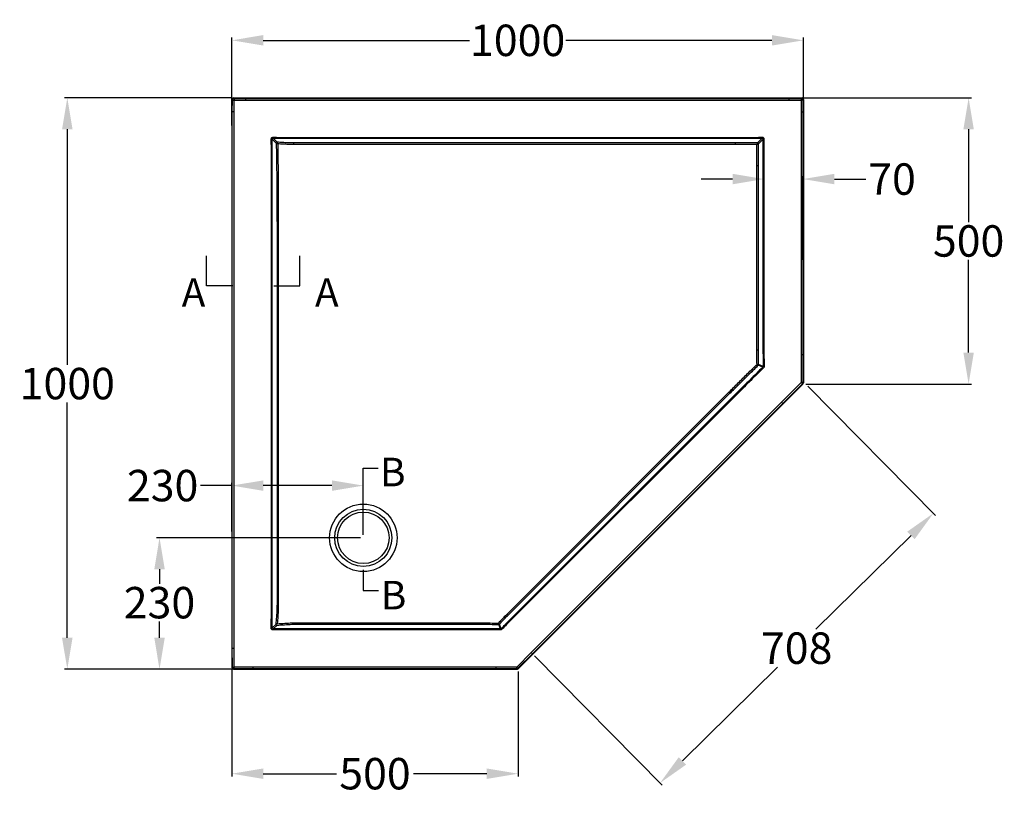
# Model space of a CAD drawing. Units: inches. Extents: x -3801 to 6207, y -1838 to 1254.
# Drawn here: x -3801 to -2079, y -102 to 1254 of the extents above; entities that cross this region are included whole.
import ezdxf

# ---------------------------------------------------------------- set-up
doc = ezdxf.new("R2010")
doc.units = ezdxf.units.IN
doc.header["$LTSCALE"] = 5.132692
doc.header["$MEASUREMENT"] = 0
doc.header["$PDMODE"] = 3
doc.header["$PDSIZE"] = 0.3125
doc.layers.get('0').update_dxf_attribs({"linetype": 'CONTINUOUS'})
doc.layers.get('Defpoints').update_dxf_attribs({"linetype": 'CONTINUOUS'})
doc.layers.add('02___PRT_ALL_AXES', color=7, linetype='CONTINUOUS')
doc.styles.get("Standard").update_dxf_attribs({"font": 'ARIAL.TTF'})
doc.dimstyles.get("Standard").update_dxf_attribs({"dimtxt": 55, "dimasz": 55, "dimexe": 5, "dimexo": 5, "dimgap": 5, "dimtad": 0, "dimtih": 1, "dimtoh": 1, "dimdec": 0, "dimzin": 12, "dimdsep": 46, "dimtxsty": 'Standard', "dimcen": 0.09, "dimadec": 0, "dimazin": 2, "dimtp": 0.01, "dimtm": 0.01, "dimtfac": 1, "dimtdec": 0, "dimtofl": 0, "dimtmove": 0, "dimatfit": 3, "dimfxl": 1, "dimtolj": 1, "dimtzin": 4, "dimarcsym": 0})

# ---------------------------------------------------------------- blocks, each defined once
blk = doc.blocks.new('*D47')
at = {"color": 0, "lineweight": -2}
for p, q in [((-3430.3, 1068.5), (-3430.3, 1222.6)), ((-3375.3, 1217.6), (-3014.8, 1217.6)), ((-2485.4, 1217.6), (-2845.9, 1217.6)), ((-2430.4, 1052.6), (-2430.4, 1222.6))]:
    blk.add_line(p, q, dxfattribs=at)
at = {"color": 0}
for points in [[(-3375.3, 1226.8), (-3375.3, 1208.5), (-3430.3, 1217.6)], [(-2485.4, 1226.8), (-2485.4, 1208.5), (-2430.4, 1217.6)]]:
    blk.add_solid(points, dxfattribs=at)
at = {"layer": 'Defpoints', "color": 0}
for p in [(-2430.4, 1217.6), (-3430.3, 1063.5), (-2430.4, 1047.6)]:
    blk.add_point(p, dxfattribs=at)
at = {"color": 0, "insert": (-2930.3, 1217.6), "char_height": 55, "attachment_point": 5}
blk.add_mtext('\\A1;1000', dxfattribs=at)
blk = doc.blocks.new('*D31')
at = {"color": 0, "lineweight": -2}
for p, q in [((-3432.3, 1116.9), (-3723.2, 1116.9)), ((-3718.2, 1061.9), (-3718.2, 650)), ((-3718.2, 172), (-3718.2, 583.9)), ((-3432.3, 117), (-3723.2, 117))]:
    blk.add_line(p, q, dxfattribs=at)
at = {"color": 0}
for points in [[(-3727.4, 1061.9), (-3709, 1061.9), (-3718.2, 1116.9)], [(-3727.4, 172), (-3709, 172), (-3718.2, 117)]]:
    blk.add_solid(points, dxfattribs=at)
at = {"layer": 'Defpoints', "color": 0}
for p in [(-3427.3, 1116.9), (-3718.2, 117), (-3427.3, 117)]:
    blk.add_point(p, dxfattribs=at)
at = {"color": 0, "insert": (-3718.2, 616.9), "char_height": 55, "attachment_point": 5}
blk.add_mtext('\\A1;1000', dxfattribs=at)
blk = doc.blocks.new('*D48')
at = {"color": 0, "lineweight": -2}
for p, q in [((-2430.1, 1116.9), (-2136.3, 1116.9)), ((-2141.3, 1061.9), (-2141.3, 899.6)), ((-2141.3, 671.1), (-2141.3, 833.4)), ((-2426.2, 616.1), (-2136.3, 616.1))]:
    blk.add_line(p, q, dxfattribs=at)
at = {"color": 0}
for points in [[(-2150.5, 1061.9), (-2132.2, 1061.9), (-2141.3, 1116.9)], [(-2150.5, 671.1), (-2132.2, 671.1), (-2141.3, 616.1)]]:
    blk.add_solid(points, dxfattribs=at)
at = {"layer": 'Defpoints', "color": 0}
for p in [(-2435.1, 1116.9), (-2431.2, 616.1), (-2141.3, 616.1)]:
    blk.add_point(p, dxfattribs=at)
at = {"color": 0, "insert": (-2141.3, 866.5), "char_height": 55, "attachment_point": 5}
blk.add_mtext('\\A1;500{}{}', dxfattribs=at)
blk = doc.blocks.new('*D49')
at = {"color": 0, "lineweight": -2}
for p, q in [((-3430.3, 116.4), (-3430.3, -70.8)), ((-2929.4, 112.9), (-2929.4, -70.8)), ((-3375.3, -65.8), (-3247.4, -65.8)), ((-2984.4, -65.8), (-3112.4, -65.8))]:
    blk.add_line(p, q, dxfattribs=at)
at = {"color": 0}
for points in [[(-3375.3, -56.6), (-3375.3, -75), (-3430.3, -65.8)], [(-2984.4, -56.6), (-2984.4, -75), (-2929.4, -65.8)]]:
    blk.add_solid(points, dxfattribs=at)
at = {"layer": 'Defpoints', "color": 0}
for p in [(-3430.3, 121.4), (-2929.4, 117.9), (-2929.4, -65.8)]:
    blk.add_point(p, dxfattribs=at)
at = {"color": 0, "insert": (-3179.9, -65.8), "char_height": 55, "attachment_point": 5}
blk.add_mtext('\\A1;500{}{}', dxfattribs=at)
blk = doc.blocks.new('*D50')
at = {"color": 0, "lineweight": -2}
for p, q in [((-3430.3, 438.4), (-3485.3, 438.4)), ((-3430.3, 357.9), (-3430.3, 443.4)), ((-3255.3, 438.4), (-3375.3, 438.4)), ((-3200.3, 352), (-3200.3, 443.4))]:
    blk.add_line(p, q, dxfattribs=at)
at = {"color": 0}
for points in [[(-3375.3, 447.5), (-3375.3, 429.2), (-3430.3, 438.4)], [(-3255.3, 447.5), (-3255.3, 429.2), (-3200.3, 438.4)]]:
    blk.add_solid(points, dxfattribs=at)
at = {"layer": 'Defpoints', "color": 0}
for p in [(-3200.3, 438.4), (-3430.3, 352.9), (-3200.3, 347)]:
    blk.add_point(p, dxfattribs=at)
at = {"color": 0, "insert": (-3551.4, 438.4), "char_height": 55, "attachment_point": 5}
blk.add_mtext('\\A1;230', dxfattribs=at)
blk = doc.blocks.new('*D51')
at = {"color": 0, "lineweight": -2}
for p, q in [((-3205.3, 347), (-3561.9, 347)), ((-3556.9, 292), (-3556.9, 266.6)), ((-3556.9, 172), (-3556.9, 200.4)), ((-3211.1, 117), (-3561.9, 117))]:
    blk.add_line(p, q, dxfattribs=at)
at = {"color": 0}
for points in [[(-3566, 292), (-3547.7, 292), (-3556.9, 347)], [(-3566, 172), (-3547.7, 172), (-3556.9, 117)]]:
    blk.add_solid(points, dxfattribs=at)
at = {"layer": 'Defpoints', "color": 0}
for p in [(-3200.3, 347), (-3556.9, 117), (-3206.1, 117)]:
    blk.add_point(p, dxfattribs=at)
at = {"color": 0, "insert": (-3556.9, 233.5), "char_height": 55, "attachment_point": 5}
blk.add_mtext('\\A1;230', dxfattribs=at)
blk = doc.blocks.new('*D52')
at = {"color": 0, "lineweight": -2}
for p, q in [((-2499.4, 997.6), (-2499.4, 969.8)), ((-2554.4, 974.8), (-2609.4, 974.8)), ((-2431.2, 833.6), (-2431.2, 979.8)), ((-2376.2, 974.8), (-2321.2, 974.8))]:
    blk.add_line(p, q, dxfattribs=at)
at = {"color": 0}
for points in [[(-2554.4, 984), (-2554.4, 965.7), (-2499.4, 974.8)], [(-2376.2, 984), (-2376.2, 965.7), (-2431.2, 974.8)]]:
    blk.add_solid(points, dxfattribs=at)
at = {"layer": 'Defpoints', "color": 0}
for p in [(-2499.4, 1002.6), (-2431.2, 974.8), (-2431.2, 828.6)]:
    blk.add_point(p, dxfattribs=at)
at = {"color": 0, "insert": (-2275.3, 974.8), "char_height": 55, "attachment_point": 5}
blk.add_mtext('\\A1;70{}{}', dxfattribs=at)
blk = doc.blocks.new('*D55')
at = {"color": 0, "lineweight": -2}
for p, q in [((-2422.7, 612.5), (-2199.5, 386.3)), ((-2242.1, 351.2), (-2408.6, 186.9)), ((-2900.9, 140.5), (-2677.7, -85.7)), ((-2642, -43.5), (-2475.6, 120.8))]:
    blk.add_line(p, q, dxfattribs=at)
at = {"color": 0}
for points in [[(-2248.6, 357.8), (-2235.7, 344.7), (-2203, 389.9)], [(-2648.5, -37), (-2635.6, -50), (-2681.2, -82.1)]]:
    blk.add_solid(points, dxfattribs=at)
at = {"layer": 'Defpoints', "color": 0}
for p in [(-2426.2, 616.1), (-2203, 389.9), (-2904.5, 144)]:
    blk.add_point(p, dxfattribs=at)
at = {"color": 0, "insert": (-2442.1, 153.9), "char_height": 55, "attachment_point": 5}
blk.add_mtext('\\A1;708', dxfattribs=at)

msp = doc.modelspace()

# ---------------------------------------------------------------- linework, layer by layer
at = {"linetype": 'Continuous'}
for p, q in [((-3430.3, 1113.9), (-3430.3, 120)), ((-3429.4, 1113.1), (-3430.3, 1113.9)), ((-3429.5, 1092.9), (-3429.4, 1113.1)), ((-3426.4, 1116.1), (-3427.3, 1116.9)), ((-3427.3, 1116.9), (-2433.4, 1116.9)), ((-3426.4, 1116.1), (-3406.3, 1116.1)), ((-3426.4, 1092.9), (-3426.4, 1113)), ((-3426.4, 1113), (-3406.3, 1113)), ((-3406.3, 1116.1), (-3406.3, 1113)), ((-3406.3, 1116.1), (-2455.6, 1116.1)), ((-3406.3, 1113), (-2455.6, 1113)), ((-2455.6, 1116.1), (-2455.6, 1113)), ((-2455.6, 1116.1), (-2434.2, 1116.1)), ((-2455.6, 1113), (-2434.2, 1113)), ((-2434.2, 1113), (-2434.3, 1091.7)), ((-2434.2, 1116.1), (-2433.4, 1116.9)), ((-2431.2, 1113.1), (-2430.4, 1113.9)), ((-2431.2, 1113.1), (-2431.2, 1091.7)), ((-2430.4, 1113.9), (-2430.4, 618.2)), ((-3429.5, 154.1), (-3429.5, 1092.9)), ((-3429.5, 1092.9), (-3426.4, 1092.9)), ((-3426.4, 154.1), (-3426.4, 1092.9)), ((-2431.2, 1091.7), (-2434.3, 1091.7)), ((-2434.3, 1091.7), (-2434.3, 667)), ((-2431.2, 1091.7), (-2431.2, 667)), ((-3361.3, 1044.5), (-3360.2, 1044.6)), ((-3359.7, 1044.6), (-3352.7, 1037.6)), ((-3357.9, 1048), (-3357.9, 1046.8)), ((-3357.9, 1046.3), (-3351, 1039.4)), ((-3352.7, 1037.6), (-3350, 1036.4)), ((-3350, 1036.4), (-3350.9, 1039.2)), ((-3341.1, 1047.8), (-3341.1, 1046.2)), ((-3341.1, 1047.8), (-2520.8, 1047.8)), ((-3341.1, 1046.2), (-2520.8, 1046.2)), ((-3322.3, 1038.2), (-3322.3, 1035.4)), ((-2549.5, 1038.2), (-3322.3, 1038.2)), ((-2549.5, 1035.4), (-3322.3, 1035.4)), ((-2549.5, 1038.2), (-2549.5, 1035.4)), ((-2520.8, 1047.8), (-2520.8, 1046.2)), ((-2510.5, 1038.5), (-2511.6, 1035.6)), ((-2511.6, 1035.6), (-2508.8, 1036.7)), ((-2502.7, 1046.3), (-2510.5, 1038.5)), ((-2501, 1044.6), (-2508.8, 1036.7)), ((-2502.7, 1048), (-2502.7, 1046.8)), ((-2499.3, 1044.5), (-2500.5, 1044.6)), ((-3361.2, 219.3), (-3361.2, 1027.8)), ((-3361.2, 1027.8), (-3359.5, 1027.8)), ((-3359.5, 219.3), (-3359.5, 1027.8)), ((-2501.1, 1026.5), (-2501.1, 694)), ((-2499.4, 1026.5), (-2501.1, 1026.5)), ((-2499.4, 1026.5), (-2499.4, 694)), ((-2509.1, 997.8), (-2511.9, 997.8)), ((-2511.9, 675.1), (-2511.9, 997.8)), ((-2509.1, 675.1), (-2509.1, 997.8)), ((-3351.3, 884.9), (-3349, 884.9)), ((-2499.4, 694), (-2501.1, 694)), ((-2509.1, 675.1), (-2511.9, 675.1)), ((-2431.2, 667), (-2434.3, 667)), ((-2434.3, 667), (-2434.3, 618.6)), ((-2431.2, 667), (-2431.2, 618.5)), ((-2511.5, 650.5), (-2509.3, 648.9)), ((-2508.8, 650.1), (-2511.5, 650.5)), ((-2501.4, 645.6), (-2509.3, 648.9)), ((-2500.8, 646.9), (-2508.8, 650.1)), ((-2500.2, 644.4), (-2501, 645.3)), ((-2499.2, 646.9), (-2500.3, 646.9)), ((-2534.9, 612.5), (-2934.8, 212.6)), ((-2533.7, 611.3), (-2933.6, 211.4)), ((-2929.4, 117.9), (-2431.2, 616.1)), ((-2533.7, 611.3), (-2534.9, 612.5)), ((-2434.3, 618.6), (-2468.5, 584.3)), ((-2432.1, 616.4), (-2466.4, 582.1)), ((-2431.2, 616.1), (-2432.1, 616.4)), ((-2430.4, 618.2), (-2431.2, 618.5)), ((-2948.8, 213.6), (-2560.7, 601.8)), ((-2947, 211.8), (-2558.8, 600)), ((-2558.8, 600), (-2560.7, 601.8)), ((-2468.5, 584.3), (-2906.6, 146.2)), ((-2466.4, 582.1), (-2904.5, 144)), ((-2466.4, 582.1), (-2468.5, 584.3)), ((-3351.3, 233.9), (-3349.1, 233.9)), ((-3361.2, 219.3), (-3359.5, 219.3)), ((-2947, 211.8), (-2948.8, 213.6)), ((-2933.6, 211.4), (-2934.8, 212.6)), ((-3359.8, 189.2), (-3353.5, 195.5)), ((-3358, 187.5), (-3351.7, 193.8)), ((-3352, 195.2), (-3353, 195.4)), ((-3351.7, 193.8), (-3351.9, 194.7)), ((-3350.8, 196.5), (-3351.6, 195.7)), ((-3312.7, 196), (-3312.7, 198.2)), ((-3009.7, 196), (-3009.7, 198.2)), ((-2963.8, 197.6), (-2963.4, 195.1)), ((-2962.2, 195.6), (-2963.8, 197.6)), ((-2960.3, 187.5), (-2963.4, 195.1)), ((-2959, 188), (-2962.2, 195.6)), ((-3361.4, 189.3), (-3360.3, 189.2)), ((-3358, 185.8), (-3358, 187)), ((-2994.8, 187.7), (-3328, 187.7)), ((-3328, 186.1), (-3328, 187.7)), ((-2994.8, 186.1), (-3328, 186.1)), ((-2994.8, 186.1), (-2994.8, 187.7)), ((-2960.3, 185.9), (-2960.3, 187)), ((-2957.9, 186.9), (-2958.7, 187.7)), ((-3429.5, 154.1), (-3426.4, 154.1)), ((-3429.4, 120.8), (-3429.5, 154.1)), ((-3426.4, 120.9), (-3426.4, 154.1)), ((-2906.6, 146.2), (-2931.9, 120.9)), ((-2904.5, 144), (-2929.8, 118.7)), ((-2904.5, 144), (-2906.6, 146.2)), ((-3430.3, 120), (-3429.4, 120.8)), ((-3393.2, 120.9), (-3426.4, 120.9)), ((-2967.8, 120.9), (-3393.2, 120.9)), ((-3393.2, 117.8), (-3393.2, 120.9)), ((-2967.8, 117.8), (-2967.8, 120.9)), ((-2931.9, 120.9), (-2967.8, 120.9)), ((-3427.3, 117), (-3426.4, 117.8)), ((-3427.3, 117), (-2931.6, 117)), ((-3393.2, 117.8), (-3426.4, 117.8)), ((-2967.8, 117.8), (-3393.2, 117.8)), ((-2931.9, 117.8), (-2967.8, 117.8)), ((-2931.9, 117.8), (-2931.6, 117)), ((-2929.8, 118.7), (-2929.4, 117.9))]:
    msp.add_line(p, q, dxfattribs=at)
at = {"color": 0}
for p, q in [((-3474.7, 787.9), (-3474.7, 840.5)), ((-3311.1, 787.9), (-3311.1, 840.5)), ((-3428.8, 787.9), (-3474.8, 787.9)), ((-3357, 787.9), (-3311.1, 787.9)), ((-3200.3, 434.8), (-3200.3, 468.8)), ((-3200.3, 468.8), (-3174.1, 468.8)), ((-3200.3, 291), (-3200.3, 254.6)), ((-3200.3, 254.6), (-3174, 254.6))]:
    msp.add_line(p, q, dxfattribs=at)
at = {"linetype": 'Continuous'}
msp.add_lwpolyline([(-3350.9, 1039.2), (-3351, 1039.3), (-3351, 1039.4)], dxfattribs=at)
for radius in [59, 45]:
    msp.add_circle((-3200.3, 347), radius, dxfattribs=at)
for centre, major_axis, ratio, start_param, end_param in [((-3427.3, 1113.9), (-2.12, 2.12), 0.999315, -0.785056, 0.785056), ((-2433.4, 1113.9), (2.12, 2.12), 0.999315, -0.785056, 0.785056), ((-2433.4, 618.2), (-2.77, 1.15), 0.999599, 2.749036, 3.53415), ((-3427.3, 120), (2.12, 2.12), 0.999315, 2.356537, 3.926648), ((-2931.6, 120), (1.15, -2.77), 0.999599, -0.392557, 0.392557)]:
    msp.add_ellipse(centre, major_axis=major_axis, ratio=ratio, start_param=start_param, end_param=end_param, dxfattribs=at)
for points, start_tangent, end_tangent in [([(-3429.4, 1113.1), (-3429.2, 1114.2), (-3428.6, 1115.2), (-3427.6, 1115.8), (-3426.4, 1116.1)], (0.000685, 1), (1, 0.000685)), ([(-3429.4, 1113.1), (-3427.9, 1113), (-3426.4, 1113)], (0.387074, 0.922049), (0.996646, 0.081829)), ([(-3426.4, 1116.1), (-3426.4, 1114.5), (-3426.4, 1113)], (-0.922048, -0.387076), (-0.081829, -0.996646)), ([(-2434.2, 1116.1), (-2434.2, 1114.5), (-2434.2, 1113)], (0.922049, -0.387074), (0.081829, -0.996646)), ([(-2434.2, 1116.1), (-2433.1, 1115.8), (-2432.1, 1115.2), (-2431.4, 1114.2), (-2431.2, 1113.1)], (1, -0.000685), (0.000685, -1)), ([(-2431.2, 1113.1), (-2432.7, 1113), (-2434.2, 1113)], (-0.387076, 0.922048), (-0.996646, 0.081829)), ([(-3361.3, 1044.5), (-3361.2, 1045.6), (-3360.8, 1046.7), (-3359.6, 1047.7), (-3358.8, 1047.9), (-3357.9, 1048)], (-0.014372, 0.999897), (0.999892, -0.014715)), ([(-3361.2, 1027.8), (-3361.2, 1033.3), (-3361.3, 1038.9), (-3361.3, 1044.5)], (-0.001598, 0.999999), (-0.014519, 0.999895)), ([(-3359.7, 1044.6), (-3359.8, 1045.7), (-3359.1, 1046.4), (-3357.9, 1046.3)], (-0.286862, 0.957972), (0.957993, -0.286792)), ([(-3359.5, 1027.8), (-3359.6, 1033.4), (-3359.6, 1039), (-3359.7, 1044.6)], (0, 1), (-0.012922, 0.999917)), ([(-3357.9, 1048), (-3352.3, 1047.9), (-3346.7, 1047.8), (-3341.1, 1047.8)], (0.999895, -0.014519), (0.999999, -0.001598)), ([(-3357.9, 1046.3), (-3352.3, 1046.2), (-3346.7, 1046.2), (-3341.1, 1046.2)], (0.999917, -0.012922), (1, 0)), ([(-3352.7, 1037.6), (-3351.7, 1038.9)], (0.557268, 0.830332), (0.83031, 0.557301)), ([(-3352.7, 1037.6), (-3351.6, 1038.7)], (0.593493, 0.804839), (0.837894, 0.545833)), ([(-3352.7, 1037.6), (-3351.9, 985.4), (-3351.5, 934.6), (-3351.3, 884.9)], (0.016561, -0.999863), (0.000233, -1)), ([(-3322.3, 1038.2), (-3332, 1038.3), (-3341.6, 1038.7), (-3351, 1039.4)], (-1, 0.000004), (-0.996579, 0.08265)), ([(-3322.3, 1035.4), (-3331.7, 1035.5), (-3340.9, 1035.9), (-3350, 1036.4)], (-0.999998, -0.001943), (-0.997072, 0.07647)), ([(-3350, 1036.4), (-3349.4, 984.7), (-3349.1, 934.2), (-3349, 884.9)], (0.014637, -0.999893), (-0.001679, -0.999999)), ([(-2510.5, 1038.5), (-2523.5, 1038.3), (-2536.5, 1038.2), (-2549.5, 1038.2)], (-0.999879, -0.015588), (-1, -0.000003)), ([(-2511.6, 1035.6), (-2524.3, 1035.5), (-2536.9, 1035.4), (-2549.5, 1035.4)], (-0.999906, -0.013744), (-0.999999, 0.001386)), ([(-2520.8, 1047.8), (-2514.8, 1047.8), (-2508.8, 1047.9), (-2502.7, 1048)], (0.999999, 0.001503), (0.999894, 0.01458)), ([(-2520.8, 1046.2), (-2514.8, 1046.2), (-2508.7, 1046.2), (-2502.7, 1046.3)], (1, 0), (0.999914, 0.013077)), ([(-2511.9, 997.8), (-2511.9, 1010.4), (-2511.8, 1023), (-2511.6, 1035.6)], (-0.001386, 0.999999), (0.013747, 0.999906)), ([(-2510.5, 1038.5), (-2509.3, 1037.4)], (0.830316, -0.557292), (0.557264, -0.830336)), ([(-2509.1, 997.8), (-2509.1, 1010.8), (-2509, 1023.8), (-2508.8, 1036.7)], (0.000003, 1), (0.015591, 0.999878)), ([(-2502.7, 1048), (-2501.6, 1047.9), (-2500.5, 1047.4), (-2499.6, 1046.2), (-2499.4, 1045.4), (-2499.3, 1044.5)], (0.999896, 0.014433), (-0.014773, -0.999891)), ([(-2502.7, 1046.3), (-2501.6, 1046.4), (-2500.8, 1045.7), (-2501, 1044.6)], (0.957931, 0.286999), (-0.286929, -0.957952)), ([(-2501, 1044.6), (-2501.1, 1038.5), (-2501.1, 1032.5), (-2501.1, 1026.5)], (-0.013077, -0.999914), (0, -1)), ([(-2499.3, 1044.5), (-2499.4, 1038.5), (-2499.4, 1032.5), (-2499.4, 1026.5)], (-0.01458, -0.999894), (-0.001503, -0.999999)), ([(-3351.3, 884.9), (-3351.3, 793.5), (-3351.3, 695.3), (-3351.3, 590.1), (-3351.3, 475.9), (-3351.3, 353.6), (-3351.3, 233.9)], (0.000233, -1), (-0.000281, -1)), ([(-3349, 884.9), (-3349.1, 793.5), (-3349.1, 695.3), (-3349.1, 590.1), (-3349.1, 475.9), (-3349.1, 353.6), (-3349.1, 233.9)], (-0.000298, -1), (0.000367, -1)), ([(-2501.1, 694), (-2501.1, 678.3), (-2501, 662.6), (-2500.8, 646.9)], (0, -1), (0.010788, -0.999942)), ([(-2499.4, 694), (-2499.4, 678.3), (-2499.3, 662.6), (-2499.2, 646.9)], (0.000194, -1), (0.010986, -0.99994)), ([(-2511.5, 650.5), (-2511.7, 658.7), (-2511.8, 666.9), (-2511.9, 675.1)], (-0.029248, 0.999572), (-0.001681, 0.999999)), ([(-2508.8, 650.1), (-2509, 658.4), (-2509.1, 666.7), (-2509.1, 675.1)], (-0.028205, 0.999602), (0.000002, 1)), ([(-2560.7, 601.8), (-2544.4, 618), (-2528, 634.3), (-2511.5, 650.5)], (0.70607, 0.708142), (0.714281, 0.699859)), ([(-2558.8, 600), (-2542.4, 616.3), (-2525.9, 632.6), (-2509.3, 648.9)], (0.707131, 0.707082), (0.715358, 0.698758)), ([(-2501.4, 645.6), (-2512.6, 634.6), (-2523.7, 623.6), (-2534.9, 612.5)], (-0.714694, -0.699438), (-0.707107, -0.707107)), ([(-2500.2, 644.4), (-2511.4, 633.4), (-2522.6, 622.4), (-2533.7, 611.3)], (-0.714832, -0.699296), (-0.707244, -0.706969)), ([(-2508.8, 650.1), (-2509.1, 649.3)], (-0.274251, -0.961658), (-0.497691, -0.867354)), ([(-2500.8, 646.9), (-2501, 646)], (0.236422, -0.97165), (-0.85464, -0.519222)), ([(-2499.2, 646.9), (-2499.3, 646), (-2499.6, 645.1), (-2500.2, 644.4)], (0.011291, -0.999936), (-0.715402, -0.698713)), ([(-2431.2, 618.5), (-2432.8, 618.6), (-2434.3, 618.6)], (-0.926402, -0.376535), (-0.999393, -0.034839)), ([(-2432.1, 616.4), (-2433.2, 617.5), (-2434.3, 618.6)], (-0.388831, 0.921309), (-0.682043, 0.731312)), ([(-2431.2, 618.5), (-2431.6, 617)], (-0.000284, -1), (-0.706906, -0.707307)), ([(-3351.3, 233.9), (-3351.5, 221.6), (-3352.3, 208.8), (-3353.5, 195.5)], (-0.000272, -1), (-0.10527, -0.994444)), ([(-3349.1, 233.9), (-3349.2, 221.9), (-3349.8, 209.4), (-3350.8, 196.5)], (0.008764, -0.999962), (-0.093421, -0.995627)), ([(-3361.4, 189.3), (-3361.3, 199.3), (-3361.2, 209.3), (-3361.2, 219.3)], (0.014924, 0.999889), (0.000967, 1)), ([(-3359.8, 189.2), (-3359.6, 199.2), (-3359.6, 209.3), (-3359.5, 219.3)], (0.013957, 0.999903), (0, 1)), ([(-2963.8, 197.6), (-2958.9, 203.1), (-2953.9, 208.4), (-2948.8, 213.6)], (0.656711, 0.754142), (0.705345, 0.708864)), ([(-2962.2, 195.6), (-2957.2, 201.1), (-2952.2, 206.5), (-2947, 211.8)], (0.656963, 0.753923), (0.707118, 0.707095)), ([(-2934.8, 212.6), (-2942.9, 204.4), (-2951, 196.2), (-2959, 188)], (-0.707107, -0.707107), (-0.69952, -0.714613)), ([(-2933.6, 211.4), (-2941.7, 203.3), (-2949.8, 195.1), (-2957.9, 186.9)], (-0.706921, -0.707292), (-0.699328, -0.714801)), ([(-3351.7, 193.8), (-3338.2, 195), (-3325.2, 195.7), (-3312.7, 196)], (0.99463, 0.103499), (1, 0.000423)), ([(-3350.8, 196.5), (-3337.6, 197.5), (-3324.9, 198.1), (-3312.7, 198.2)], (0.995777, 0.091805), (0.999963, -0.008648)), ([(-3312.7, 198.2), (-3223.8, 198.2), (-3144.8, 198.2), (-3073.8, 198.2), (-3009.7, 198.2)], (1, -0.000559), (1, 0.000545)), ([(-3312.7, 196), (-3223.8, 196), (-3144.8, 196), (-3073.8, 196), (-3009.7, 196)], (1, 0.000434), (1, -0.000422)), ([(-3009.7, 198.2), (-2993.9, 198.2), (-2978.6, 198), (-2963.8, 197.6)], (0.999992, 0.003997), (0.999497, -0.031715)), ([(-3009.7, 196), (-2993.8, 195.8), (-2978.4, 195.6), (-2963.4, 195.1)], (1, -0.000423), (0.99934, -0.036313)), ([(-2962.2, 195.6), (-2963, 195.2)], (-0.877183, -0.480156), (-0.966967, -0.2549)), ([(-3358, 185.8), (-3359.1, 185.9), (-3360.2, 186.4), (-3361.2, 187.6), (-3361.4, 188.4), (-3361.4, 189.3)], (-0.999891, -0.014775), (0.015103, 0.999886)), ([(-3358, 187.5), (-3359.1, 187.4), (-3359.9, 188.1), (-3359.8, 189.2)], (-0.957697, -0.287777), (0.287703, 0.95772)), ([(-3328, 187.7), (-3338, 187.7), (-3348, 187.6), (-3358, 187.5)], (-1, 0), (-0.999903, -0.013957)), ([(-3328, 186.1), (-3338, 186), (-3348, 186), (-3358, 185.8)], (-1, -0.000967), (-0.999889, -0.014924)), ([(-2960.3, 187.5), (-2971.8, 187.6), (-2983.3, 187.7), (-2994.8, 187.7)], (-0.999943, 0.010673), (-1, 0)), ([(-2960.3, 185.9), (-2971.8, 186), (-2983.3, 186), (-2994.8, 186.1)], (-0.99994, 0.010941), (-1, 0.000263)), ([(-2957.9, 186.9), (-2958.8, 186.2), (-2960.3, 185.9)], (-0.699307, -0.714822), (-0.999942, 0.010734)), ([(-2959, 188), (-2959.7, 187.5)], (-0.519709, -0.854344), (-0.971627, 0.23652)), ([(-3429.4, 120.8), (-3427.9, 120.9), (-3426.4, 120.9)], (0.387076, -0.922048), (0.996646, -0.081829)), ([(-3426.4, 117.8), (-3427.6, 118.1), (-3428.6, 118.7), (-3429.2, 119.7), (-3429.4, 120.8)], (-1, 0.000685), (-0.000685, 1)), ([(-3426.4, 117.8), (-3426.4, 119.4), (-3426.4, 120.9)], (-0.922051, 0.387069), (-0.081829, 0.996646)), ([(-2931.9, 117.8), (-2931.9, 119.4), (-2931.9, 120.9)], (0.376519, 0.926409), (0.034839, 0.999393)), ([(-2929.8, 118.7), (-2930.9, 119.8), (-2931.9, 120.9)], (-0.921311, 0.388826), (-0.731312, 0.682043)), ([(-2929.8, 118.7), (-2931.1, 117.9)], (-0.707307, -0.706906), (-1, -0.000284))]:
    msp.add_spline(points, degree=3, dxfattribs=dict(at, start_tangent=start_tangent, end_tangent=end_tangent))
at = {"layer": '02___PRT_ALL_AXES', "linetype": 'Continuous'}
for radius in [50, 45]:
    msp.add_circle((-3200.3, 347), radius, dxfattribs=at)

# ---------------------------------------------------------------- texts
at = {"color": 0, "char_height": 50, "attachment_point": 1}
for s, insert, width in [('A', (-3518.1, 801.3), 172.998), ('A', (-3284.9, 801.3), 172.998), ('B', (-3171.2, 487.1), 83.914), ('B', (-3169.8, 271.7), 83.914)]:
    msp.add_mtext(s, dxfattribs=dict(at, insert=insert, width=width))

# ---------------------------------------------------------------- dimensions: what is measured, and where the dimension line sits
at = {"color": 0}
dim = msp.add_linear_dim(base=(-2430.4, 1217.6), p1=(-3430.3, 1063.5), p2=(-2430.4, 1047.6), dimstyle='Standard', dxfattribs=at)
dim.commit()
dim.dimension.update_dxf_attribs({"geometry": '*D47', "text_midpoint": (-2930.3, 1217.6)})
dim = msp.add_linear_dim(base=(-3718.2, 117), p1=(-3427.3, 1116.9), p2=(-3427.3, 117), angle=90, dimstyle='Standard', dxfattribs=at)
dim.commit()
dim.dimension.update_dxf_attribs({"geometry": '*D31', "text_midpoint": (-3718.2, 616.9)})
dim = msp.add_linear_dim(base=(-2141.3, 616.1), p1=(-2435.1, 1116.9), p2=(-2431.2, 616.1), angle=90, text='500{}{}', dimstyle='Standard', dxfattribs=at)
dim.commit()
dim.dimension.update_dxf_attribs({"geometry": '*D48', "text_midpoint": (-2141.3, 866.5)})
dim = msp.add_linear_dim(base=(-2431.2, 974.8), p1=(-2499.4, 1002.6), p2=(-2431.2, 828.6), text='70{}{}', dimstyle='Standard', dxfattribs=at)
dim.commit()
dim.dimension.update_dxf_attribs({"geometry": '*D52', "text_midpoint": (-2275.3, 974.8)})
dim = msp.add_aligned_dim(p1=(-2904.5, 144), p2=(-2426.2, 616.1), distance=-317.8, text='708', dimstyle='Standard')
dim.commit()
dim.dimension.update_dxf_attribs({"geometry": '*D55', "text_midpoint": (-2442.1, 153.9)})
dim = msp.add_linear_dim(base=(-3200.3, 438.4), p1=(-3430.3, 352.9), p2=(-3200.3, 347), dimstyle='Standard', dxfattribs=at)
dim.commit()
dim.dimension.update_dxf_attribs({"geometry": '*D50', "text_midpoint": (-3551.4, 438.4), "dimtype": 160})
dim = msp.add_linear_dim(base=(-3556.9, 117), p1=(-3200.3, 347), p2=(-3206.1, 117), angle=90, dimstyle='Standard', dxfattribs=at)
dim.commit()
dim.dimension.update_dxf_attribs({"geometry": '*D51', "text_midpoint": (-3556.9, 233.5), "dimtype": 160})
dim = msp.add_linear_dim(base=(-2929.4, -65.8), p1=(-3430.3, 121.4), p2=(-2929.4, 117.9), text='500{}{}', dimstyle='Standard', dxfattribs=at)
dim.commit()
dim.dimension.update_dxf_attribs({"geometry": '*D49', "text_midpoint": (-3179.9, -65.8), "dimtype": 160})

doc.saveas('drawing.dxf')
